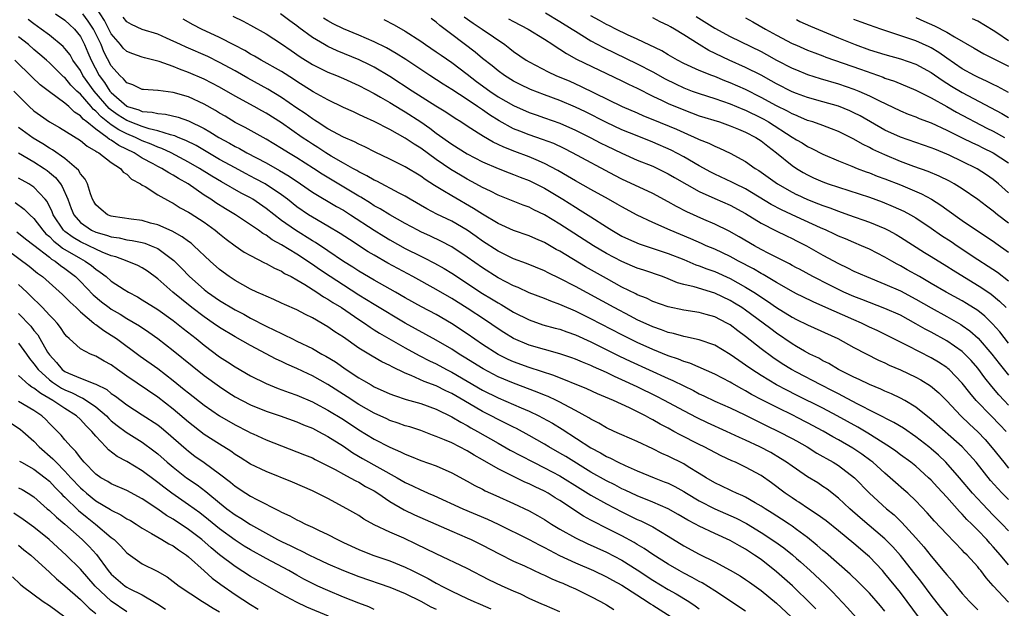
# Model space of a CAD drawing. Units: inches. Extents: x 2631000 to 2634000, y 1497000 to 1500000.
# Drawn here: x 2631225 to 2631352, y 1497608 to 1497684 of the extents above; entities that cross this region are included whole.
import ezdxf

# ---------------------------------------------------------------- set-up
doc = ezdxf.new("R2010")
doc.units = ezdxf.units.IN
doc.header["$MEASUREMENT"] = 0
doc.layers.add('LD26311497_2ft', color=182, linetype='Continuous')

msp = doc.modelspace()

# ---------------------------------------------------------------- linework, layer by layer
at = {"layer": 'LD26311497_2ft'}
for points, elevation in [([(2631353, 1497613.75), (2631351.95, 1497615), (2631351, 1497616.08), (2631350.55, 1497616.55), (2631350.17, 1497617), (2631349, 1497618.23), (2631348.24, 1497619), (2631347.61, 1497619.61), (2631347, 1497620.3), (2631346.64, 1497620.64), (2631345, 1497622.47), (2631343.79, 1497623.79), (2631343, 1497624.67), (2631342.66, 1497625), (2631341, 1497626.48), (2631340.35, 1497627), (2631339, 1497627.98), (2631338.42, 1497628.42), (2631337.59, 1497629), (2631334.78, 1497630.78), (2631333.52, 1497631.52), (2631330.84, 1497633), (2631329, 1497633.98), (2631325.58, 1497635.69), (2631324.33, 1497636.33), (2631323, 1497637.02), (2631321, 1497638.22), (2631319.79, 1497639), (2631319, 1497639.57), (2631318.14, 1497640.14), (2631317, 1497640.95), (2631315, 1497642.14), (2631313, 1497642.85), (2631311.24, 1497643.24), (2631311, 1497643.27), (2631309.66, 1497643.66), (2631309, 1497643.79), (2631308.14, 1497644.14), (2631307, 1497644.51), (2631305, 1497645.43), (2631304.12, 1497645.88), (2631302, 1497647), (2631297, 1497649.73), (2631295, 1497650.77), (2631293.48, 1497651.48), (2631293, 1497651.75), (2631290.69, 1497652.69), (2631289, 1497653.31), (2631288.41, 1497653.59), (2631287, 1497654.3), (2631285, 1497655.6), (2631284.18, 1497656.18), (2631282.99, 1497656.99), (2631281, 1497658.16), (2631279.1, 1497659.1), (2631277.78, 1497659.78), (2631275.65, 1497661), (2631275, 1497661.39), (2631274.21, 1497661.79), (2631271.33, 1497663.33), (2631271, 1497663.47), (2631270.05, 1497664.05), (2631269, 1497664.56), (2631268.73, 1497664.73), (2631268.21, 1497665), (2631267, 1497665.67), (2631265.42, 1497666.58), (2631264.73, 1497667), (2631263.69, 1497667.69), (2631263, 1497668.12), (2631262.47, 1497668.47), (2631261.67, 1497669), (2631259, 1497670.87), (2631257, 1497672.15), (2631256.45, 1497672.45), (2631255.47, 1497673), (2631253, 1497674.34), (2631251, 1497675.48), (2631250.01, 1497676.01), (2631249, 1497676.53), (2631247, 1497677.41), (2631245.83, 1497677.82), (2631245, 1497678.17), (2631243.18, 1497678.82), (2631241.3, 1497679.3), (2631241, 1497679.39), (2631239.8, 1497679.8), (2631239, 1497680.11), (2631238.55, 1497680.55), (2631238.2, 1497681), (2631237, 1497682.4), (2631236.12, 1497684.12), (2631235, 1497685.84)], 8934), ([(2631229.78, 1497685), (2631231, 1497684.17), (2631231.59, 1497683.59), (2631232.24, 1497683), (2631233, 1497682.06), (2631233.54, 1497681), (2631233.98, 1497679.98), (2631234.38, 1497679), (2631235.44, 1497677), (2631236.12, 1497676.12), (2631236.81, 1497675), (2631237, 1497674.79), (2631239, 1497673.04), (2631239.1, 1497673), (2631240.56, 1497672.56), (2631241, 1497672.36), (2631242.27, 1497672.27), (2631243, 1497672.08), (2631244.01, 1497672.01), (2631245.63, 1497671.63), (2631247, 1497671.15), (2631249, 1497670.16), (2631249.74, 1497669.74), (2631250.91, 1497669), (2631252.26, 1497668.26), (2631253, 1497667.83), (2631253.56, 1497667.56), (2631254.54, 1497667), (2631257, 1497665.71), (2631258.73, 1497664.73), (2631259.98, 1497663.98), (2631261.44, 1497663), (2631263, 1497661.92), (2631266.09, 1497660.09), (2631267, 1497659.59), (2631267.93, 1497659), (2631270.99, 1497656.99), (2631272.23, 1497656.23), (2631273, 1497655.77), (2631275, 1497654.65), (2631277, 1497653.64), (2631277.44, 1497653.44), (2631278.76, 1497652.76), (2631280.04, 1497652.04), (2631281, 1497651.44), (2631285, 1497648.82), (2631286.14, 1497648.14), (2631287, 1497647.6), (2631287.39, 1497647.39), (2631289, 1497646.41), (2631291, 1497645.4), (2631292.79, 1497644.79), (2631294.36, 1497644.36), (2631295, 1497644.2), (2631295.87, 1497643.87), (2631297, 1497643.48), (2631299, 1497642.56), (2631302.7, 1497640.7), (2631304.06, 1497640.06), (2631309, 1497637.84), (2631309.59, 1497637.59), (2631311, 1497636.87), (2631312.26, 1497636.26), (2631313, 1497635.85), (2631313.59, 1497635.59), (2631315, 1497634.92), (2631317, 1497634.02), (2631318.88, 1497633.12), (2631321.73, 1497631.73), (2631323.27, 1497631), (2631325, 1497630.09), (2631325.58, 1497629.77), (2631326.95, 1497629), (2631328.2, 1497628.2), (2631329, 1497627.76), (2631329.47, 1497627.47), (2631330.33, 1497627), (2631331, 1497626.58), (2631333.06, 1497625), (2631335.01, 1497623.01), (2631337.21, 1497621), (2631338.19, 1497620.19), (2631339.21, 1497619.21), (2631341, 1497617.24), (2631342.05, 1497616.05), (2631343, 1497614.88), (2631344.77, 1497612.77), (2631345, 1497612.46), (2631345.69, 1497611.69), (2631346.21, 1497611), (2631347, 1497610.04), (2631347.92, 1497609), (2631349, 1497607.92)], 8930), ([(2631353, 1497608.9), (2631351.02, 1497611.02), (2631350.08, 1497612.08), (2631349.41, 1497613), (2631349.21, 1497613.21), (2631349, 1497613.49), (2631347.64, 1497615), (2631347.31, 1497615.31), (2631347, 1497615.65), (2631345, 1497617.69), (2631343.4, 1497619.4), (2631342.47, 1497620.47), (2631341, 1497622.01), (2631339.95, 1497623), (2631339.45, 1497623.45), (2631338.38, 1497624.38), (2631337.7, 1497625), (2631337, 1497625.58), (2631335.43, 1497627), (2631335.19, 1497627.19), (2631334.04, 1497628.04), (2631332.84, 1497628.84), (2631331, 1497629.9), (2631330.28, 1497630.28), (2631329.03, 1497631.03), (2631327, 1497632.12), (2631325.58, 1497632.85), (2631325.28, 1497633), (2631323, 1497634.11), (2631321.08, 1497635.08), (2631319.77, 1497635.77), (2631319, 1497636.25), (2631318.5, 1497636.5), (2631317.23, 1497637.23), (2631317, 1497637.38), (2631315, 1497638.38), (2631311.8, 1497639.8), (2631311, 1497640.04), (2631310.34, 1497640.34), (2631309, 1497640.78), (2631307, 1497641.59), (2631305, 1497642.47), (2631303, 1497643.46), (2631299, 1497645.56), (2631297, 1497646.55), (2631295.27, 1497647.27), (2631295, 1497647.41), (2631293.81, 1497647.82), (2631293, 1497648.16), (2631291, 1497648.93), (2631289.59, 1497649.59), (2631289, 1497649.81), (2631287, 1497650.84), (2631285, 1497652.12), (2631283, 1497653.53), (2631281, 1497654.86), (2631279.6, 1497655.6), (2631278.25, 1497656.25), (2631277, 1497656.81), (2631276.63, 1497657), (2631275, 1497657.87), (2631273.02, 1497658.98), (2631271.76, 1497659.76), (2631271, 1497660.17), (2631270.5, 1497660.5), (2631269.27, 1497661.27), (2631269, 1497661.41), (2631264.26, 1497664.26), (2631263.13, 1497665), (2631261, 1497666.35), (2631259.91, 1497667), (2631259, 1497667.58), (2631257, 1497668.78), (2631254.29, 1497670.29), (2631253, 1497670.95), (2631251.73, 1497671.73), (2631251, 1497672.15), (2631250.48, 1497672.48), (2631249, 1497673.3), (2631247, 1497674.23), (2631245, 1497674.83), (2631243.06, 1497675.06), (2631243, 1497675.08), (2631241.18, 1497675.18), (2631241, 1497675.21), (2631239.79, 1497675.79), (2631239, 1497676.07), (2631238.59, 1497676.59), (2631238.12, 1497677), (2631237, 1497678.24), (2631236.05, 1497680.05), (2631235.68, 1497681), (2631234.68, 1497683), (2631234.02, 1497684.02), (2631233.32, 1497685)], 8932), ([(2631353, 1497618.12), (2631352.17, 1497619), (2631351, 1497620.18), (2631349.62, 1497621.62), (2631348.35, 1497623), (2631346.66, 1497625), (2631344.89, 1497627), (2631343.92, 1497627.92), (2631343, 1497628.73), (2631342.67, 1497629), (2631341, 1497630.29), (2631339.39, 1497631.39), (2631338.15, 1497632.15), (2631333.43, 1497634.57), (2631331.57, 1497635.57), (2631331, 1497635.84), (2631330.24, 1497636.24), (2631328.71, 1497637), (2631325.58, 1497638.65), (2631324.92, 1497639), (2631323.74, 1497639.74), (2631322.53, 1497640.53), (2631321, 1497641.67), (2631319, 1497643.27), (2631317.99, 1497643.99), (2631317, 1497644.75), (2631316.56, 1497645), (2631315, 1497645.79), (2631313.88, 1497646.12), (2631313, 1497646.36), (2631311, 1497646.68), (2631309, 1497647.09), (2631307, 1497647.8), (2631306.2, 1497648.2), (2631305, 1497648.67), (2631304.79, 1497648.79), (2631303, 1497649.66), (2631301, 1497650.76), (2631298.29, 1497652.29), (2631295, 1497654.28), (2631294.52, 1497654.52), (2631293, 1497655.41), (2631291.88, 1497655.88), (2631291, 1497656.29), (2631289, 1497656.98), (2631287, 1497657.87), (2631285, 1497659.06), (2631283.83, 1497659.83), (2631281, 1497661.44), (2631279.86, 1497662.14), (2631278.78, 1497662.78), (2631277.57, 1497663.57), (2631277, 1497663.99), (2631275, 1497665.2), (2631273, 1497666.2), (2631271.11, 1497667.11), (2631269.78, 1497667.78), (2631269, 1497668.12), (2631268.43, 1497668.43), (2631267, 1497669.02), (2631265, 1497670.12), (2631263.62, 1497671), (2631263.25, 1497671.25), (2631263, 1497671.39), (2631262.08, 1497672.08), (2631261, 1497672.78), (2631259, 1497674.18), (2631257.25, 1497675.25), (2631254.65, 1497676.65), (2631253, 1497677.6), (2631251, 1497678.71), (2631249.46, 1497679.46), (2631246.67, 1497680.67), (2631245.94, 1497681), (2631244.15, 1497681.85), (2631243, 1497682.37), (2631241, 1497682.97), (2631239.61, 1497683.61), (2631239, 1497683.93), (2631238.54, 1497684.54)], 8936), ([(2631252.69, 1497684.69), (2631254.03, 1497684.03), (2631255, 1497683.51), (2631257, 1497682.39), (2631259, 1497681.12), (2631260.24, 1497680.24), (2631261.43, 1497679.43), (2631263, 1497678.42), (2631265, 1497677.43), (2631266.1, 1497677), (2631267, 1497676.62), (2631269, 1497675.72), (2631271, 1497674.66), (2631271.78, 1497674.22), (2631273, 1497673.5), (2631274.54, 1497672.55), (2631275, 1497672.29), (2631277.01, 1497671.01), (2631278.19, 1497670.19), (2631279, 1497669.57), (2631281, 1497668.14), (2631283, 1497666.89), (2631285, 1497665.86), (2631287, 1497665), (2631288.43, 1497664.43), (2631289, 1497664.22), (2631289.87, 1497663.87), (2631291, 1497663.44), (2631291.9, 1497663), (2631293, 1497662.43), (2631295.35, 1497661), (2631297, 1497659.97), (2631297.61, 1497659.61), (2631299, 1497658.74), (2631301, 1497657.43), (2631301.69, 1497657), (2631303, 1497656.25), (2631303.86, 1497655.86), (2631305.25, 1497655.25), (2631309, 1497653.99), (2631311, 1497653.2), (2631312.55, 1497652.55), (2631313, 1497652.4), (2631314, 1497652), (2631315, 1497651.66), (2631317, 1497650.76), (2631319, 1497649.66), (2631320.08, 1497649), (2631321.84, 1497647.84), (2631323, 1497647.03), (2631325, 1497645.77), (2631325.58, 1497645.47), (2631327, 1497644.76), (2631330.91, 1497643), (2631333, 1497641.86), (2631336.19, 1497640.19), (2631337, 1497639.84), (2631337.56, 1497639.56), (2631339, 1497638.95), (2631341, 1497638.01), (2631341.66, 1497637.66), (2631342.89, 1497636.89), (2631343.97, 1497635.97), (2631345, 1497634.95), (2631346.83, 1497633), (2631347.93, 1497631.93), (2631349, 1497630.92), (2631349.95, 1497629.95), (2631350.89, 1497628.89), (2631352.38, 1497627), (2631353, 1497626.24)], 8940), ([(2631352.67, 1497631), (2631351.86, 1497631.86), (2631350.73, 1497633), (2631348.82, 1497635), (2631347.98, 1497635.98), (2631347, 1497637.23), (2631345.3, 1497639), (2631345.14, 1497639.14), (2631345, 1497639.26), (2631343.95, 1497639.95), (2631343, 1497640.52), (2631339.95, 1497642.05), (2631339, 1497642.51), (2631336.02, 1497644.02), (2631335, 1497644.49), (2631333.96, 1497645), (2631333, 1497645.41), (2631329, 1497647.2), (2631327.73, 1497647.73), (2631326.38, 1497648.38), (2631325.58, 1497648.79), (2631325.17, 1497649), (2631323, 1497650.24), (2631321.27, 1497651.27), (2631321, 1497651.41), (2631320.01, 1497652.01), (2631318.09, 1497653), (2631317.39, 1497653.39), (2631317, 1497653.6), (2631315, 1497654.55), (2631313.92, 1497655), (2631313.29, 1497655.29), (2631311.9, 1497655.9), (2631309.23, 1497657), (2631307, 1497658.02), (2631305, 1497658.97), (2631303, 1497660.02), (2631302.39, 1497660.39), (2631301.29, 1497661), (2631299, 1497662.25), (2631297, 1497663.37), (2631295.99, 1497663.99), (2631294.72, 1497664.72), (2631293, 1497665.64), (2631291.91, 1497666.09), (2631291, 1497666.49), (2631289.17, 1497667.17), (2631287.73, 1497667.73), (2631287, 1497668.1), (2631286.38, 1497668.38), (2631285.12, 1497669.12), (2631284.43, 1497669.57), (2631283, 1497670.46), (2631282.17, 1497671), (2631281.44, 1497671.44), (2631280.25, 1497672.25), (2631278.96, 1497673.04), (2631275.9, 1497675), (2631273, 1497676.9), (2631271, 1497678.08), (2631270.39, 1497678.39), (2631269.05, 1497679.05), (2631266.2, 1497680.2), (2631265, 1497680.75), (2631264.54, 1497681), (2631263, 1497681.93), (2631261.23, 1497683.23), (2631261, 1497683.42), (2631260.08, 1497684.08), (2631258.88, 1497685)], 8942), ([(2631353, 1497634.4), (2631352.41, 1497635), (2631351.73, 1497635.73), (2631350.81, 1497636.81), (2631349.92, 1497637.92), (2631349, 1497639.16), (2631348.15, 1497640.15), (2631347.34, 1497641), (2631347, 1497641.32), (2631345, 1497642.72), (2631343, 1497643.81), (2631342.21, 1497644.21), (2631341, 1497644.92), (2631339, 1497646), (2631337, 1497646.9), (2631335, 1497647.64), (2631334.03, 1497648.03), (2631333, 1497648.43), (2631331.71, 1497649), (2631329.89, 1497649.89), (2631327.67, 1497651), (2631325.95, 1497651.96), (2631325.58, 1497652.15), (2631325, 1497652.46), (2631324.66, 1497652.66), (2631322, 1497654), (2631321, 1497654.53), (2631320.13, 1497655), (2631318.16, 1497656.16), (2631316.88, 1497656.88), (2631315, 1497657.8), (2631313.61, 1497658.39), (2631311.39, 1497659.39), (2631310.07, 1497660.07), (2631309, 1497660.68), (2631307, 1497661.74), (2631303, 1497663.62), (2631302.08, 1497664.08), (2631296.63, 1497667), (2631295.55, 1497667.55), (2631294.2, 1497668.2), (2631292.75, 1497668.75), (2631291, 1497669.33), (2631289.79, 1497669.79), (2631289, 1497670.13), (2631287.14, 1497671.14), (2631285.9, 1497671.91), (2631285, 1497672.55), (2631284.72, 1497672.72), (2631284.33, 1497673), (2631283, 1497673.9), (2631281, 1497675.2), (2631279.89, 1497675.89), (2631278.17, 1497677), (2631275.06, 1497679.06), (2631273.84, 1497679.84), (2631272.57, 1497680.57), (2631271, 1497681.37), (2631269, 1497682.23), (2631267, 1497683.06), (2631265.7, 1497683.7), (2631265, 1497684.08), (2631264.43, 1497684.43)], 8944), ([(2631282.6, 1497684.6), (2631283.77, 1497683.77), (2631284.96, 1497683), (2631287.86, 1497681), (2631288.51, 1497680.51), (2631289, 1497680.13), (2631290.63, 1497679), (2631291, 1497678.77), (2631293.47, 1497677.47), (2631294.47, 1497677), (2631296.26, 1497676.26), (2631297.65, 1497675.65), (2631303.04, 1497673), (2631305, 1497672.17), (2631305.81, 1497671.81), (2631307, 1497671.34), (2631310.05, 1497670.05), (2631311, 1497669.62), (2631312.83, 1497668.83), (2631313, 1497668.73), (2631314.24, 1497668.24), (2631315, 1497667.85), (2631315.61, 1497667.61), (2631317, 1497666.96), (2631319, 1497665.88), (2631320.24, 1497665), (2631320.72, 1497664.72), (2631321, 1497664.53), (2631323.14, 1497663), (2631325, 1497661.93), (2631325.58, 1497661.64), (2631325.62, 1497661.62), (2631327, 1497660.98), (2631328.43, 1497660.43), (2631329, 1497660.19), (2631329.89, 1497659.89), (2631331, 1497659.45), (2631332.31, 1497659), (2631335, 1497658.03), (2631337, 1497657.21), (2631337.41, 1497657), (2631338.45, 1497656.45), (2631339, 1497656.12), (2631342.14, 1497654.14), (2631343, 1497653.62), (2631345, 1497652.37), (2631345.82, 1497651.82), (2631349.55, 1497649.55), (2631350.74, 1497648.74), (2631351.84, 1497647.84), (2631352.67, 1497647)], 8950), ([(2631293.11, 1497685.11), (2631295, 1497684), (2631296.59, 1497683), (2631297, 1497682.72), (2631299, 1497681.5), (2631300.63, 1497680.63), (2631305, 1497678.52), (2631307, 1497677.47), (2631308.58, 1497676.58), (2631309.92, 1497675.92), (2631311, 1497675.42), (2631312.09, 1497675), (2631313, 1497674.67), (2631315, 1497674.02), (2631317, 1497673.33), (2631318.64, 1497672.64), (2631319, 1497672.51), (2631321, 1497671.54), (2631321.35, 1497671.35), (2631321.97, 1497671), (2631325, 1497669.05), (2631325.58, 1497668.71), (2631326.29, 1497668.29), (2631327, 1497667.83), (2631327.57, 1497667.57), (2631329, 1497666.82), (2631331, 1497665.96), (2631332.71, 1497665.29), (2631333.42, 1497665), (2631334.57, 1497664.57), (2631335, 1497664.42), (2631336.01, 1497664.01), (2631337, 1497663.66), (2631339, 1497662.86), (2631341.72, 1497661.72), (2631343.02, 1497661), (2631344.24, 1497660.24), (2631345, 1497659.68), (2631347, 1497658.27), (2631348.86, 1497657), (2631351, 1497655.58), (2631351.33, 1497655.33), (2631353, 1497654.17)], 8954), ([(2631353, 1497657.91), (2631351.58, 1497659), (2631351, 1497659.48), (2631350.12, 1497660.12), (2631349, 1497660.99), (2631347, 1497662.34), (2631345.95, 1497663), (2631345.34, 1497663.34), (2631344, 1497664), (2631342.6, 1497664.6), (2631340.74, 1497665.26), (2631339, 1497665.91), (2631337, 1497666.74), (2631335.46, 1497667.46), (2631335, 1497667.71), (2631334.12, 1497668.12), (2631333, 1497668.79), (2631331, 1497669.76), (2631330.12, 1497670.12), (2631329, 1497670.53), (2631327.68, 1497671), (2631327, 1497671.21), (2631325.76, 1497671.76), (2631325.58, 1497671.83), (2631325, 1497672.04), (2631324.4, 1497672.4), (2631323, 1497673.09), (2631321, 1497674.18), (2631319, 1497675.18), (2631317, 1497676.07), (2631316.32, 1497676.32), (2631315, 1497676.86), (2631314.63, 1497677), (2631313, 1497677.67), (2631311, 1497678.58), (2631310.19, 1497679), (2631309, 1497679.68), (2631308.18, 1497680.18), (2631305, 1497681.69), (2631303.74, 1497682.26), (2631302.22, 1497683), (2631301.42, 1497683.42), (2631301, 1497683.61), (2631300.11, 1497684.11), (2631299, 1497684.72)], 8956), ([(2631353, 1497661.83), (2631351.69, 1497663), (2631351, 1497663.57), (2631350.16, 1497664.16), (2631348.93, 1497664.93), (2631347, 1497665.89), (2631345.3, 1497666.7), (2631345, 1497666.85), (2631343.47, 1497667.47), (2631343, 1497667.67), (2631339, 1497669.04), (2631337, 1497669.96), (2631333.8, 1497671.8), (2631333, 1497672.2), (2631332.45, 1497672.45), (2631331, 1497673.04), (2631329, 1497673.62), (2631327, 1497674.17), (2631325.58, 1497674.69), (2631325, 1497674.9), (2631323, 1497675.92), (2631322.32, 1497676.32), (2631321, 1497677.04), (2631319, 1497678.06), (2631316.88, 1497679), (2631314.25, 1497680.25), (2631313, 1497681), (2631311, 1497682.27), (2631309.8, 1497683), (2631309.29, 1497683.29), (2631309, 1497683.47), (2631307.95, 1497683.95), (2631307, 1497684.45)], 8958), ([(2631312.62, 1497684.62), (2631315, 1497683.14), (2631317, 1497682.07), (2631321, 1497680.09), (2631321.71, 1497679.71), (2631323, 1497679), (2631325, 1497677.96), (2631325.58, 1497677.72), (2631327, 1497677.15), (2631328.63, 1497676.63), (2631331, 1497675.93), (2631333, 1497675.25), (2631333.62, 1497675), (2631335, 1497674.4), (2631336.24, 1497673.76), (2631339, 1497672.43), (2631340.02, 1497672.02), (2631341, 1497671.66), (2631341.45, 1497671.45), (2631343, 1497670.88), (2631345, 1497669.95), (2631347, 1497668.97), (2631348.31, 1497668.31), (2631349, 1497668), (2631349.66, 1497667.66), (2631351, 1497667.02), (2631353, 1497665.7)], 8960), ([(2631319, 1497684.48), (2631319.95, 1497683.95), (2631321.57, 1497683), (2631323, 1497682.21), (2631325, 1497681.16), (2631325.58, 1497680.91), (2631327, 1497680.3), (2631327.93, 1497679.93), (2631329, 1497679.54), (2631329.39, 1497679.39), (2631333.83, 1497677.83), (2631336.78, 1497676.78), (2631337, 1497676.68), (2631338.26, 1497676.26), (2631341, 1497675.13), (2631343, 1497674.11), (2631345, 1497672.99), (2631346.26, 1497672.26), (2631350.2, 1497670.2), (2631351, 1497669.81), (2631352.48, 1497669)], 8962), ([(2631341, 1497684.52), (2631342.03, 1497684.03), (2631343.42, 1497683.42), (2631345, 1497682.6), (2631346.01, 1497681.99), (2631348.55, 1497680.55), (2631349.81, 1497679.81), (2631353, 1497678.22)], 8968), ([(2631345.13, 1497607.13), (2631344.23, 1497608.23), (2631343, 1497609.83), (2631341.64, 1497611.64), (2631340.76, 1497612.76), (2631339, 1497614.96), (2631338.05, 1497616.05), (2631337, 1497617.12), (2631333.81, 1497619.81), (2631332.46, 1497621), (2631331, 1497622.38), (2631329.52, 1497623.52), (2631329, 1497623.89), (2631328.33, 1497624.33), (2631327, 1497625.14), (2631325.58, 1497626.09), (2631325, 1497626.48), (2631324.28, 1497627), (2631323.51, 1497627.51), (2631322.25, 1497628.25), (2631320.84, 1497629), (2631319, 1497629.86), (2631318.21, 1497630.21), (2631316.52, 1497631), (2631314.09, 1497632.09), (2631312.73, 1497632.73), (2631311, 1497633.64), (2631308.51, 1497635), (2631307.52, 1497635.52), (2631305, 1497636.75), (2631303, 1497637.68), (2631302.07, 1497638.07), (2631301, 1497638.6), (2631299.33, 1497639.33), (2631299, 1497639.5), (2631297.92, 1497639.93), (2631297, 1497640.34), (2631296.52, 1497640.52), (2631295, 1497641.04), (2631293, 1497641.58), (2631291, 1497642.16), (2631289, 1497643), (2631287.76, 1497643.76), (2631287, 1497644.25), (2631285.37, 1497645.37), (2631283, 1497646.92), (2631281, 1497648.18), (2631279, 1497649.34), (2631276, 1497651), (2631272.76, 1497652.76), (2631271, 1497653.76), (2631270.22, 1497654.22), (2631267.79, 1497655.79), (2631266.6, 1497656.6), (2631265, 1497657.54), (2631263, 1497658.68), (2631262.5, 1497659), (2631261, 1497660.02), (2631259.77, 1497661), (2631259, 1497661.57), (2631256.87, 1497663), (2631255.66, 1497663.66), (2631254.34, 1497664.34), (2631253, 1497665.05), (2631251, 1497666.16), (2631247.95, 1497667.95), (2631246.62, 1497668.62), (2631245.66, 1497669), (2631245.21, 1497669.21), (2631245, 1497669.27), (2631244.67, 1497669.33), (2631243, 1497669.87), (2631241.89, 1497670.11), (2631241, 1497670.4), (2631239.45, 1497671), (2631239.14, 1497671.14), (2631239, 1497671.18), (2631237.9, 1497671.9), (2631237, 1497672.54), (2631236.74, 1497672.74), (2631234.77, 1497675), (2631233.34, 1497677), (2631233, 1497677.64), (2631232.03, 1497679), (2631231.66, 1497679.66), (2631231, 1497680.52), (2631230.77, 1497680.77), (2631229, 1497682.21), (2631227.94, 1497683), (2631227, 1497683.68), (2631226.26, 1497684.26)], 8928), ([(2631353, 1497622.17), (2631352.17, 1497623), (2631351.59, 1497623.59), (2631350.66, 1497624.66), (2631348.79, 1497627), (2631347.96, 1497627.96), (2631346.99, 1497628.99), (2631343, 1497632.54), (2631341, 1497634.14), (2631339.56, 1497635), (2631339, 1497635.31), (2631337.86, 1497635.86), (2631337, 1497636.21), (2631336.47, 1497636.47), (2631335, 1497637.04), (2631333.69, 1497637.69), (2631333, 1497638), (2631331.02, 1497639), (2631329.76, 1497639.76), (2631329, 1497640.13), (2631328.45, 1497640.45), (2631327.31, 1497641), (2631326.63, 1497641.37), (2631325.58, 1497641.98), (2631325, 1497642.33), (2631323, 1497643.68), (2631322.24, 1497644.24), (2631321.27, 1497645), (2631319, 1497646.66), (2631318.5, 1497647), (2631317.58, 1497647.58), (2631317, 1497647.91), (2631315, 1497648.85), (2631312.33, 1497649.67), (2631311, 1497650), (2631310.21, 1497650.21), (2631309, 1497650.72), (2631308.24, 1497651), (2631305.82, 1497651.82), (2631305, 1497652.09), (2631304.37, 1497652.37), (2631303, 1497652.94), (2631301, 1497653.99), (2631299.32, 1497655), (2631295, 1497657.79), (2631293, 1497659.01), (2631291.64, 1497659.64), (2631291, 1497659.98), (2631290.24, 1497660.24), (2631287, 1497661.52), (2631286.04, 1497662.04), (2631285, 1497662.52), (2631284.14, 1497663), (2631283, 1497663.61), (2631282.12, 1497664.12), (2631280.87, 1497664.87), (2631279, 1497666.16), (2631277, 1497667.61), (2631276.13, 1497668.13), (2631275, 1497668.9), (2631273, 1497670.01), (2631271, 1497671.07), (2631269.65, 1497671.65), (2631269, 1497671.98), (2631268.29, 1497672.29), (2631267, 1497672.89), (2631265, 1497673.86), (2631263.09, 1497674.91), (2631261, 1497676.24), (2631260.55, 1497676.55), (2631259, 1497677.54), (2631256.38, 1497679), (2631255.51, 1497679.51), (2631255, 1497679.78), (2631254.25, 1497680.25), (2631252.94, 1497680.94), (2631251, 1497681.93), (2631248.67, 1497683), (2631247.57, 1497683.57), (2631246.31, 1497684.31)], 8938), ([(2631272.25, 1497684.25), (2631273.58, 1497683.58), (2631275, 1497682.74), (2631277, 1497681.43), (2631277.61, 1497681), (2631279, 1497680.08), (2631279.63, 1497679.64), (2631281, 1497678.71), (2631283, 1497677.2), (2631284.23, 1497676.23), (2631285.92, 1497675), (2631287, 1497674.27), (2631289, 1497673.11), (2631291, 1497672.24), (2631291.92, 1497671.92), (2631293, 1497671.55), (2631295, 1497670.84), (2631297, 1497669.95), (2631298.92, 1497669), (2631300.28, 1497668.28), (2631301, 1497667.92), (2631303, 1497666.95), (2631305, 1497666.08), (2631307, 1497665.28), (2631307.62, 1497665), (2631309, 1497664.31), (2631309.82, 1497663.82), (2631313, 1497661.99), (2631315, 1497661.1), (2631317, 1497660.25), (2631319, 1497659.18), (2631321, 1497657.91), (2631322.93, 1497656.93), (2631324.27, 1497656.27), (2631325, 1497655.94), (2631325.58, 1497655.65), (2631326.89, 1497655), (2631329, 1497653.79), (2631331, 1497652.7), (2631332.15, 1497652.15), (2631333, 1497651.72), (2631334.62, 1497651), (2631337, 1497650.05), (2631339, 1497649.17), (2631341, 1497648.11), (2631342.97, 1497646.97), (2631345, 1497645.85), (2631346.82, 1497644.82), (2631347, 1497644.7), (2631348, 1497644), (2631349.06, 1497643.06), (2631350.82, 1497641), (2631351.78, 1497639.78), (2631353, 1497638.28)], 8946), ([(2631353, 1497642.4), (2631351.85, 1497643.85), (2631350.91, 1497644.91), (2631349.91, 1497645.91), (2631349, 1497646.63), (2631347.55, 1497647.55), (2631347, 1497647.87), (2631344.94, 1497649), (2631343, 1497650.13), (2631341.46, 1497651), (2631339.9, 1497651.9), (2631339, 1497652.42), (2631338.61, 1497652.61), (2631337.91, 1497653), (2631337, 1497653.53), (2631335, 1497654.54), (2631333.96, 1497655), (2631333, 1497655.4), (2631331.89, 1497655.89), (2631331, 1497656.25), (2631330.5, 1497656.5), (2631329.43, 1497657), (2631328.68, 1497657.32), (2631325.58, 1497658.73), (2631323.63, 1497659.63), (2631322.32, 1497660.32), (2631319, 1497662.35), (2631317.66, 1497663), (2631317.23, 1497663.23), (2631315, 1497664.27), (2631314.52, 1497664.52), (2631313, 1497665.35), (2631311, 1497666.51), (2631309.37, 1497667.37), (2631307, 1497668.4), (2631305, 1497669.19), (2631303, 1497669.99), (2631301, 1497670.91), (2631298.29, 1497672.29), (2631297, 1497672.91), (2631295, 1497673.76), (2631293, 1497674.5), (2631291.21, 1497675.21), (2631289.85, 1497675.85), (2631289, 1497676.29), (2631287.84, 1497677), (2631287, 1497677.6), (2631286.24, 1497678.24), (2631285, 1497679.2), (2631284.03, 1497680.03), (2631281, 1497682.33), (2631279.47, 1497683.47), (2631279, 1497683.89), (2631278.36, 1497684.36)], 8948), ([(2631288.34, 1497684.34), (2631289, 1497683.98), (2631290.91, 1497683), (2631293, 1497681.69), (2631294.08, 1497681), (2631294.63, 1497680.63), (2631295, 1497680.42), (2631295.84, 1497679.84), (2631297.14, 1497679.14), (2631303, 1497676.32), (2631303.88, 1497675.88), (2631305, 1497675.36), (2631307, 1497674.35), (2631308.22, 1497673.78), (2631309, 1497673.4), (2631311, 1497672.55), (2631313, 1497671.81), (2631315.61, 1497671), (2631317, 1497670.52), (2631318.06, 1497670.06), (2631319, 1497669.69), (2631320.31, 1497669), (2631321, 1497668.55), (2631321.85, 1497667.85), (2631323, 1497667), (2631325, 1497665.39), (2631325.58, 1497665), (2631326.46, 1497664.46), (2631327, 1497664.16), (2631327.78, 1497663.78), (2631329, 1497663.24), (2631329.67, 1497663), (2631331, 1497662.55), (2631335, 1497661.26), (2631336.67, 1497660.67), (2631338.09, 1497660.09), (2631339.47, 1497659.47), (2631340.33, 1497659), (2631341, 1497658.61), (2631343, 1497657.27), (2631344.34, 1497656.34), (2631345.55, 1497655.55), (2631346.33, 1497655), (2631349, 1497653.2), (2631350.36, 1497652.36), (2631351.57, 1497651.57), (2631353, 1497650.47)], 8952), ([(2631325.58, 1497684.24), (2631326.01, 1497684.01), (2631327.38, 1497683.38), (2631331, 1497681.87), (2631333.15, 1497681), (2631335, 1497680.34), (2631337, 1497679.71), (2631339, 1497679.16), (2631341, 1497678.48), (2631343, 1497677.39), (2631344.39, 1497676.39), (2631345.62, 1497675.62), (2631347, 1497674.79), (2631352.11, 1497672.11), (2631353, 1497671.58)], 8964), ([(2631353, 1497674.81), (2631351.57, 1497675.57), (2631351, 1497675.84), (2631350.24, 1497676.24), (2631349, 1497676.78), (2631348.59, 1497677), (2631347, 1497677.89), (2631345, 1497679.25), (2631343.99, 1497679.99), (2631343, 1497680.57), (2631342.72, 1497680.72), (2631341, 1497681.49), (2631340.24, 1497681.76), (2631336.46, 1497683), (2631335, 1497683.5), (2631333.92, 1497683.92), (2631333, 1497684.25)], 8966), ([(2631353, 1497681.51), (2631351.46, 1497682.54), (2631351, 1497682.83), (2631349, 1497684.02), (2631348.34, 1497684.34)], 8970), ([(2631341.36, 1497607), (2631339.89, 1497609), (2631339, 1497610.16), (2631337, 1497612.64), (2631336.68, 1497613), (2631335, 1497614.78), (2631334.76, 1497615), (2631333, 1497616.48), (2631331, 1497618.12), (2631329.41, 1497619.41), (2631328.27, 1497620.27), (2631327.11, 1497621), (2631325.86, 1497621.86), (2631325.58, 1497622.03), (2631325, 1497622.4), (2631324.13, 1497623), (2631322.34, 1497624.34), (2631321, 1497625.28), (2631319, 1497626.37), (2631317.68, 1497627), (2631317.2, 1497627.2), (2631315.84, 1497627.84), (2631313.66, 1497629), (2631313, 1497629.31), (2631310.54, 1497630.54), (2631309.74, 1497631), (2631309, 1497631.4), (2631307.95, 1497631.95), (2631307, 1497632.5), (2631306.65, 1497632.65), (2631306.04, 1497633), (2631303.97, 1497634.03), (2631301.9, 1497635), (2631299.86, 1497635.86), (2631298.49, 1497636.49), (2631294.21, 1497638.21), (2631291, 1497639.25), (2631289, 1497639.99), (2631288.3, 1497640.3), (2631287, 1497640.94), (2631285, 1497642.23), (2631283, 1497643.62), (2631280.96, 1497644.96), (2631279, 1497646.1), (2631277.11, 1497647.11), (2631275, 1497648.28), (2631273.75, 1497649), (2631271, 1497650.55), (2631269, 1497651.71), (2631268.22, 1497652.22), (2631267, 1497652.98), (2631265, 1497654.35), (2631263.41, 1497655.41), (2631263, 1497655.65), (2631260.81, 1497657), (2631259, 1497658.28), (2631257, 1497659.83), (2631255.3, 1497661), (2631255, 1497661.18), (2631253.79, 1497661.79), (2631251.24, 1497663.24), (2631249.99, 1497663.99), (2631248.42, 1497665), (2631247, 1497665.82), (2631244.73, 1497667), (2631243.55, 1497667.55), (2631243, 1497667.74), (2631242.14, 1497668.14), (2631241, 1497668.57), (2631240.12, 1497669), (2631239, 1497669.46), (2631237.97, 1497669.97), (2631237, 1497670.63), (2631235.67, 1497671.67), (2631235, 1497672.41), (2631234.66, 1497672.66), (2631234.38, 1497673), (2631233, 1497674.59), (2631232.55, 1497675), (2631231.77, 1497675.77), (2631231, 1497676.73), (2631230.84, 1497676.84), (2631229.82, 1497677.82), (2631229, 1497678.65), (2631228.61, 1497679), (2631227.74, 1497679.74), (2631227, 1497680.36), (2631226.28, 1497681), (2631225, 1497682.01)], 8926), ([(2631337, 1497607.73), (2631336.42, 1497608.42), (2631335, 1497610.06), (2631333.55, 1497611.55), (2631332.53, 1497612.53), (2631329.33, 1497615.33), (2631329, 1497615.59), (2631328.26, 1497616.26), (2631327, 1497617.28), (2631325.58, 1497618.31), (2631325, 1497618.73), (2631324.61, 1497619), (2631323.65, 1497619.65), (2631322.44, 1497620.44), (2631321.51, 1497621), (2631321, 1497621.34), (2631320.24, 1497621.76), (2631319, 1497622.47), (2631318.65, 1497622.65), (2631317.8, 1497623), (2631317.27, 1497623.27), (2631317, 1497623.38), (2631315.93, 1497623.93), (2631315, 1497624.36), (2631313.92, 1497625), (2631313, 1497625.57), (2631311.59, 1497626.41), (2631311, 1497626.78), (2631309, 1497627.78), (2631308.15, 1497628.15), (2631307, 1497628.75), (2631305, 1497629.67), (2631303, 1497630.53), (2631302.69, 1497630.69), (2631301.99, 1497631), (2631301, 1497631.47), (2631300.04, 1497632.04), (2631299, 1497632.56), (2631298.74, 1497632.74), (2631297, 1497633.69), (2631295.54, 1497634.46), (2631295, 1497634.76), (2631294.53, 1497635), (2631293.49, 1497635.49), (2631293, 1497635.68), (2631292.07, 1497636.07), (2631289, 1497637.21), (2631287, 1497638.06), (2631285.07, 1497639.07), (2631282.61, 1497640.61), (2631281.96, 1497641), (2631281, 1497641.63), (2631279, 1497642.79), (2631275, 1497645), (2631271, 1497647.38), (2631270.01, 1497648.01), (2631269, 1497648.61), (2631267, 1497649.89), (2631265.31, 1497651), (2631263.93, 1497651.93), (2631263, 1497652.59), (2631261, 1497653.89), (2631259, 1497655.11), (2631257.78, 1497655.78), (2631257, 1497656.35), (2631256.58, 1497656.58), (2631256.01, 1497657), (2631255, 1497657.72), (2631253.07, 1497659), (2631251.76, 1497659.76), (2631250.53, 1497660.53), (2631249.85, 1497661), (2631249, 1497661.55), (2631246.92, 1497663), (2631245.7, 1497663.7), (2631245, 1497664.14), (2631244.43, 1497664.43), (2631243.53, 1497665), (2631243, 1497665.26), (2631242.41, 1497665.59), (2631241, 1497666.33), (2631239.96, 1497667), (2631237.96, 1497667.96), (2631237, 1497668.63), (2631236.75, 1497668.75), (2631236.48, 1497669), (2631235, 1497670.07), (2631233.85, 1497671), (2631233.36, 1497671.36), (2631233, 1497671.8), (2631232.25, 1497672.25), (2631231.5, 1497673), (2631231, 1497673.45), (2631229, 1497674.91), (2631227.82, 1497675.82), (2631226.78, 1497676.78), (2631224.53, 1497679)], 8924), ([(2631224.41, 1497675), (2631226.4, 1497673), (2631227, 1497672.45), (2631227.84, 1497671.84), (2631229.02, 1497671.02), (2631230.29, 1497670.29), (2631233, 1497668.6), (2631233.87, 1497667.87), (2631235, 1497667.24), (2631235.13, 1497667.13), (2631235.39, 1497667), (2631237, 1497665.78), (2631238.18, 1497665), (2631238.53, 1497664.53), (2631239, 1497664.23), (2631239.61, 1497663.61), (2631240.77, 1497663), (2631241, 1497662.84), (2631241.36, 1497662.64), (2631243, 1497661.6), (2631244.67, 1497660.67), (2631245, 1497660.52), (2631245.92, 1497659.92), (2631247, 1497659.34), (2631247.2, 1497659.2), (2631249, 1497658.03), (2631250.43, 1497657), (2631251, 1497656.52), (2631251.85, 1497655.85), (2631253, 1497654.99), (2631254.18, 1497654.18), (2631255, 1497653.72), (2631256.79, 1497652.79), (2631257, 1497652.7), (2631258.08, 1497652.08), (2631259, 1497651.69), (2631259.41, 1497651.41), (2631260.24, 1497651), (2631261, 1497650.58), (2631262.02, 1497649.98), (2631263.56, 1497649), (2631264.41, 1497648.41), (2631265, 1497648.1), (2631265.65, 1497647.65), (2631266.74, 1497647), (2631269, 1497645.46), (2631269.71, 1497645), (2631270.46, 1497644.46), (2631271, 1497644.14), (2631271.69, 1497643.69), (2631275, 1497641.79), (2631276.8, 1497640.8), (2631278.12, 1497640.12), (2631279, 1497639.71), (2631280.34, 1497639), (2631281, 1497638.67), (2631285, 1497636.34), (2631287, 1497635.32), (2631289.97, 1497634.03), (2631291, 1497633.6), (2631292.27, 1497633), (2631292.76, 1497632.76), (2631294.04, 1497632.04), (2631295.28, 1497631.28), (2631299, 1497628.87), (2631300.22, 1497628.22), (2631301, 1497627.75), (2631301.52, 1497627.52), (2631302.53, 1497627), (2631303.42, 1497626.58), (2631305, 1497625.9), (2631307.17, 1497625), (2631308.49, 1497624.49), (2631309, 1497624.28), (2631309.86, 1497623.86), (2631311, 1497623.23), (2631311.36, 1497623), (2631313, 1497622.03), (2631315, 1497621), (2631317.78, 1497619.78), (2631319.1, 1497619.1), (2631321, 1497617.94), (2631322.76, 1497616.76), (2631323.92, 1497615.92), (2631325.04, 1497615.04), (2631325.58, 1497614.57), (2631326.11, 1497614.11), (2631327.34, 1497613), (2631329.24, 1497611.24), (2631330.24, 1497610.24), (2631332.18, 1497608.18), (2631334.07, 1497606.07)], 8922), ([(2631328.06, 1497608.06), (2631327, 1497609.15), (2631325.58, 1497610.52), (2631325.04, 1497611.04), (2631323, 1497612.85), (2631321, 1497614.41), (2631320.15, 1497615), (2631319, 1497615.75), (2631318.19, 1497616.19), (2631317, 1497616.89), (2631315, 1497617.79), (2631313, 1497618.73), (2631312.51, 1497619), (2631311.52, 1497619.52), (2631310.26, 1497620.26), (2631308.98, 1497620.98), (2631307, 1497621.86), (2631305, 1497622.66), (2631303.41, 1497623.41), (2631303, 1497623.58), (2631302.08, 1497624.08), (2631301, 1497624.59), (2631299, 1497625.72), (2631295.75, 1497627.75), (2631295, 1497628.2), (2631293.57, 1497629), (2631293, 1497629.34), (2631291, 1497630.48), (2631289.36, 1497631.36), (2631289, 1497631.52), (2631288.03, 1497632.03), (2631287, 1497632.52), (2631286.1, 1497633), (2631285, 1497633.57), (2631282.56, 1497635), (2631281, 1497635.89), (2631280.24, 1497636.24), (2631279, 1497636.87), (2631277.46, 1497637.46), (2631275.77, 1497638.23), (2631275, 1497638.53), (2631273.32, 1497639.32), (2631273, 1497639.51), (2631271.99, 1497639.99), (2631270.72, 1497640.72), (2631269, 1497641.77), (2631267, 1497643.16), (2631265.88, 1497643.88), (2631265, 1497644.5), (2631263, 1497645.68), (2631262.1, 1497646.1), (2631261, 1497646.7), (2631259.38, 1497647.38), (2631259, 1497647.58), (2631258.03, 1497648.03), (2631257, 1497648.47), (2631256.65, 1497648.65), (2631255.83, 1497649), (2631255, 1497649.39), (2631253, 1497650.49), (2631252.22, 1497651), (2631251, 1497651.91), (2631249.79, 1497653), (2631247.67, 1497655), (2631247.31, 1497655.31), (2631247, 1497655.53), (2631246.17, 1497656.17), (2631244.88, 1497656.88), (2631243, 1497657.7), (2631242.07, 1497657.93), (2631241, 1497658.24), (2631239.57, 1497658.43), (2631237.22, 1497658.78), (2631237, 1497658.82), (2631236.52, 1497659), (2631235.67, 1497659.67), (2631235, 1497660.27), (2631234.72, 1497660.72), (2631234.57, 1497661), (2631234.3, 1497661.7), (2631233.91, 1497663), (2631233.6, 1497663.6), (2631233, 1497664.29), (2631232.76, 1497664.76), (2631232.51, 1497665), (2631231, 1497666.26), (2631229.4, 1497667.4), (2631229, 1497667.61), (2631228.16, 1497668.16), (2631226.9, 1497668.9), (2631225, 1497670.29)], 8920), ([(2631225, 1497667.01), (2631227, 1497665.85), (2631228.32, 1497665), (2631228.71, 1497664.71), (2631229, 1497664.48), (2631229.8, 1497663.8), (2631230.42, 1497663), (2631230.66, 1497662.66), (2631231.38, 1497661), (2631231.82, 1497659.82), (2631232.14, 1497659), (2631233, 1497658), (2631234.43, 1497657), (2631235, 1497656.74), (2631236.36, 1497656.36), (2631237, 1497656.13), (2631238, 1497656), (2631239, 1497655.76), (2631239.68, 1497655.68), (2631241, 1497655.4), (2631241.32, 1497655.32), (2631242.16, 1497655), (2631243, 1497654.62), (2631245.07, 1497653.07), (2631246.08, 1497652.08), (2631247.1, 1497651), (2631249, 1497649.33), (2631249.43, 1497649), (2631251, 1497647.91), (2631253, 1497646.71), (2631254.13, 1497646.13), (2631255, 1497645.65), (2631257, 1497644.61), (2631258.1, 1497644.1), (2631259, 1497643.63), (2631259.45, 1497643.45), (2631260.33, 1497643), (2631261, 1497642.68), (2631263, 1497641.7), (2631264.21, 1497641), (2631264.72, 1497640.72), (2631265.97, 1497639.97), (2631267.36, 1497639), (2631269, 1497637.92), (2631269.59, 1497637.59), (2631270.58, 1497637), (2631271, 1497636.77), (2631273, 1497635.87), (2631273.62, 1497635.62), (2631275.13, 1497635.13), (2631277, 1497634.58), (2631279, 1497633.85), (2631281, 1497632.88), (2631282.17, 1497632.17), (2631283, 1497631.76), (2631283.47, 1497631.47), (2631284.34, 1497631), (2631287, 1497629.47), (2631288.58, 1497628.58), (2631289.88, 1497627.88), (2631291.56, 1497627), (2631293, 1497626.29), (2631295, 1497625.23), (2631297.6, 1497623.6), (2631299, 1497622.75), (2631301, 1497621.61), (2631303, 1497620.58), (2631305, 1497619.62), (2631305.44, 1497619.44), (2631306.33, 1497619), (2631307, 1497618.64), (2631309, 1497617.45), (2631311, 1497616.21), (2631313, 1497615.1), (2631315, 1497614.11), (2631317, 1497613.07), (2631318.3, 1497612.3), (2631319, 1497611.83), (2631319.48, 1497611.48), (2631321, 1497610.42), (2631323, 1497608.8), (2631324.88, 1497607)], 8918), ([(2631319, 1497607.75), (2631315, 1497610.4), (2631313.4, 1497611.4), (2631313, 1497611.6), (2631312.11, 1497612.11), (2631311, 1497612.68), (2631310.43, 1497613), (2631309, 1497613.82), (2631307, 1497615.08), (2631305.87, 1497615.87), (2631305, 1497616.37), (2631304.61, 1497616.61), (2631303, 1497617.48), (2631301, 1497618.5), (2631299.33, 1497619.33), (2631299, 1497619.52), (2631298.04, 1497620.04), (2631295, 1497622.04), (2631294.4, 1497622.4), (2631293.46, 1497623), (2631293, 1497623.25), (2631291.81, 1497623.81), (2631291, 1497624.22), (2631290.45, 1497624.45), (2631287, 1497626.15), (2631285, 1497627.31), (2631283.91, 1497627.91), (2631283, 1497628.49), (2631282.03, 1497629), (2631281, 1497629.51), (2631280.09, 1497629.91), (2631279, 1497630.35), (2631278.51, 1497630.51), (2631277, 1497631.1), (2631275.57, 1497631.57), (2631275, 1497631.73), (2631274.07, 1497632.07), (2631273, 1497632.42), (2631272.61, 1497632.61), (2631271, 1497633.33), (2631269, 1497634.48), (2631267.48, 1497635.48), (2631265, 1497637.05), (2631263, 1497638.17), (2631262.43, 1497638.43), (2631261, 1497639.11), (2631259.68, 1497639.68), (2631259, 1497640.02), (2631258.32, 1497640.32), (2631255, 1497642.08), (2631253, 1497643.22), (2631251, 1497644.42), (2631250.18, 1497645), (2631249, 1497645.8), (2631247.43, 1497647), (2631246.07, 1497648.07), (2631244.96, 1497649), (2631243, 1497650.74), (2631241.69, 1497651.69), (2631241, 1497652.13), (2631240.43, 1497652.43), (2631239.07, 1497653), (2631237.57, 1497653.56), (2631237, 1497653.7), (2631235.82, 1497654.18), (2631235, 1497654.56), (2631234.11, 1497655), (2631233, 1497655.51), (2631232.07, 1497656.07), (2631231, 1497656.84), (2631230.82, 1497657), (2631229.5, 1497659), (2631229.37, 1497659.37), (2631228.71, 1497660.71), (2631228.46, 1497661), (2631227, 1497662.57), (2631226.34, 1497663), (2631225, 1497663.75)], 8916), ([(2631224.57, 1497660.57), (2631225.73, 1497659.73), (2631226.46, 1497659), (2631227, 1497658.51), (2631228.14, 1497657), (2631228.55, 1497656.55), (2631229, 1497656.19), (2631229.58, 1497655.58), (2631230.35, 1497655), (2631230.7, 1497654.7), (2631233, 1497653.33), (2631233.63, 1497653), (2631234.43, 1497652.43), (2631235, 1497651.95), (2631235.58, 1497651.58), (2631236.34, 1497651), (2631237, 1497650.43), (2631238.66, 1497649.34), (2631239.21, 1497649), (2631240.39, 1497648.39), (2631241, 1497648.02), (2631243, 1497646.76), (2631245, 1497645.33), (2631246.3, 1497644.3), (2631247.95, 1497643), (2631249, 1497642.15), (2631251, 1497640.65), (2631252, 1497640), (2631253, 1497639.32), (2631255, 1497638.16), (2631257, 1497637.17), (2631258.55, 1497636.55), (2631260.01, 1497636.01), (2631261, 1497635.66), (2631263, 1497634.81), (2631263.39, 1497634.61), (2631265, 1497633.76), (2631267, 1497632.52), (2631269, 1497631.2), (2631271, 1497629.97), (2631273, 1497628.94), (2631274.37, 1497628.37), (2631275, 1497628.04), (2631275.76, 1497627.76), (2631277, 1497627.24), (2631279, 1497626.52), (2631281, 1497625.65), (2631283, 1497624.57), (2631284, 1497624), (2631285, 1497623.52), (2631285.33, 1497623.33), (2631286.72, 1497622.72), (2631289, 1497621.69), (2631291, 1497620.72), (2631292.11, 1497620.11), (2631293, 1497619.59), (2631293.92, 1497619), (2631295, 1497618.36), (2631297, 1497617.22), (2631298.5, 1497616.5), (2631301, 1497615.36), (2631303, 1497614.33), (2631305, 1497613.08), (2631307, 1497611.76), (2631309, 1497610.55), (2631310, 1497610), (2631311.64, 1497609), (2631312.46, 1497608.46), (2631313, 1497608.06)], 8914), ([(2631224.79, 1497656.79), (2631225.89, 1497655.89), (2631227, 1497655.07), (2631229, 1497653.52), (2631229.28, 1497653.28), (2631229.76, 1497653), (2631230.43, 1497652.43), (2631231, 1497652.04), (2631232.35, 1497651), (2631233, 1497650.37), (2631234.67, 1497648.67), (2631235.75, 1497647.75), (2631236.73, 1497647), (2631237, 1497646.8), (2631238.13, 1497646.13), (2631239, 1497645.59), (2631240.63, 1497644.63), (2631241.84, 1497643.84), (2631243, 1497643.02), (2631245, 1497641.46), (2631247.46, 1497639.46), (2631249, 1497638.24), (2631251, 1497636.78), (2631252.07, 1497636.07), (2631253, 1497635.48), (2631253.9, 1497635), (2631255, 1497634.44), (2631257, 1497633.63), (2631258.83, 1497633), (2631261, 1497632.21), (2631261.84, 1497631.85), (2631263, 1497631.39), (2631263.78, 1497631), (2631265, 1497630.35), (2631267, 1497629.07), (2631268.23, 1497628.23), (2631269.49, 1497627.49), (2631273.95, 1497625), (2631275, 1497624.38), (2631275.95, 1497623.95), (2631277, 1497623.42), (2631277.3, 1497623.3), (2631277.95, 1497623), (2631278.69, 1497622.69), (2631282.45, 1497621), (2631285.65, 1497619.64), (2631287, 1497619), (2631291, 1497617.02), (2631292.31, 1497616.31), (2631293, 1497615.99), (2631293.63, 1497615.63), (2631294.96, 1497614.96), (2631297, 1497614), (2631299.32, 1497613), (2631301, 1497612.2), (2631301.77, 1497611.77), (2631303, 1497611.11), (2631306.27, 1497609), (2631306.7, 1497608.7), (2631307, 1497608.53), (2631309.37, 1497607)], 8912), ([(2631223.55, 1497654.45), (2631226.36, 1497652.36), (2631227.46, 1497651.46), (2631228.1, 1497651), (2631230.69, 1497648.69), (2631231, 1497648.41), (2631231.69, 1497647.69), (2631232.44, 1497647), (2631233, 1497646.46), (2631234.74, 1497645), (2631234.87, 1497644.87), (2631235, 1497644.8), (2631236.02, 1497644.02), (2631237, 1497643.45), (2631237.68, 1497643), (2631240.74, 1497640.74), (2631243, 1497639.11), (2631245, 1497637.59), (2631246.43, 1497636.43), (2631247, 1497635.96), (2631249, 1497634.37), (2631250.97, 1497633), (2631253, 1497631.84), (2631254.68, 1497631), (2631255, 1497630.82), (2631255.33, 1497630.67), (2631257, 1497629.91), (2631259, 1497629.12), (2631261, 1497628.37), (2631261.97, 1497627.97), (2631263, 1497627.57), (2631263.37, 1497627.37), (2631265, 1497626.56), (2631265.94, 1497626.06), (2631267, 1497625.46), (2631267.88, 1497625), (2631268.59, 1497624.59), (2631269, 1497624.41), (2631269.88, 1497623.88), (2631271, 1497623.29), (2631271.46, 1497623), (2631273, 1497621.94), (2631274.84, 1497620.84), (2631276.2, 1497620.2), (2631281, 1497618.08), (2631283, 1497617.24), (2631283.53, 1497617), (2631285, 1497616.27), (2631287.15, 1497615.15), (2631289, 1497614.23), (2631290.4, 1497613.6), (2631292.58, 1497612.58), (2631293, 1497612.41), (2631293.94, 1497611.94), (2631295, 1497611.52), (2631295.35, 1497611.35), (2631296.18, 1497611), (2631297, 1497610.63), (2631299, 1497609.66), (2631300.26, 1497609), (2631301, 1497608.58), (2631301.97, 1497607.97)], 8910), ([(2631295, 1497607.66), (2631293, 1497608.51), (2631292.67, 1497608.67), (2631291, 1497609.41), (2631289.93, 1497609.93), (2631289, 1497610.32), (2631287.51, 1497611), (2631285.82, 1497611.82), (2631283, 1497613.26), (2631279, 1497615.15), (2631276.43, 1497616.43), (2631274.82, 1497617.18), (2631273, 1497617.96), (2631271, 1497618.92), (2631269.66, 1497619.66), (2631269, 1497620.11), (2631267.46, 1497621), (2631265, 1497622.3), (2631263.61, 1497623), (2631263, 1497623.29), (2631260.42, 1497624.42), (2631257, 1497625.8), (2631255, 1497626.76), (2631253.64, 1497627.64), (2631253, 1497628.02), (2631252.44, 1497628.44), (2631251, 1497629.33), (2631249, 1497630.61), (2631247, 1497632.17), (2631245, 1497633.86), (2631243, 1497635.4), (2631239, 1497638.14), (2631237.79, 1497639), (2631237, 1497639.59), (2631236.09, 1497640.09), (2631235, 1497640.73), (2631234.29, 1497641), (2631233, 1497641.66), (2631231.56, 1497643), (2631231.26, 1497643.26), (2631231, 1497643.58), (2631230.44, 1497644.44), (2631229.99, 1497645), (2631229.52, 1497645.52), (2631229, 1497646.03), (2631228.11, 1497647), (2631227.56, 1497647.56), (2631227, 1497648.07), (2631226.08, 1497649), (2631225, 1497650)], 8908), ([(2631225, 1497646.25), (2631226.59, 1497644.59), (2631227, 1497644.05), (2631227.49, 1497643.49), (2631227.78, 1497643), (2631228.77, 1497641.23), (2631229, 1497640.88), (2631229.9, 1497639.9), (2631230.65, 1497639), (2631231, 1497638.75), (2631231.48, 1497638.52), (2631233, 1497637.89), (2631234.86, 1497637.14), (2631235, 1497637.1), (2631236.4, 1497636.4), (2631237, 1497635.9), (2631237.54, 1497635.54), (2631239, 1497634.42), (2631241, 1497633.14), (2631243, 1497631.83), (2631243.47, 1497631.47), (2631244.04, 1497631), (2631246.68, 1497628.68), (2631247, 1497628.42), (2631247.81, 1497627.81), (2631249, 1497626.98), (2631251, 1497625.52), (2631252.42, 1497624.42), (2631253, 1497623.92), (2631254.39, 1497623), (2631255, 1497622.62), (2631255.82, 1497622.18), (2631258.72, 1497620.72), (2631259, 1497620.55), (2631260.06, 1497620.06), (2631261, 1497619.54), (2631261.37, 1497619.37), (2631262.11, 1497619), (2631263, 1497618.61), (2631263.77, 1497618.23), (2631265, 1497617.66), (2631266.24, 1497617), (2631267, 1497616.64), (2631269, 1497615.71), (2631269.5, 1497615.5), (2631270.94, 1497614.94), (2631273, 1497614.27), (2631275, 1497613.46), (2631275.89, 1497613), (2631277.97, 1497611.97), (2631279, 1497611.38), (2631279.26, 1497611.26), (2631279.71, 1497611), (2631281, 1497610.32), (2631283, 1497609.38), (2631283.86, 1497609), (2631284.67, 1497608.67), (2631286.07, 1497608.07)], 8906), ([(2631225, 1497642.4), (2631226.04, 1497641), (2631226.43, 1497640.43), (2631227, 1497639.75), (2631227.53, 1497639), (2631229, 1497637.66), (2631229.38, 1497637.38), (2631229.92, 1497637), (2631230.58, 1497636.58), (2631231, 1497636.35), (2631231.96, 1497635.96), (2631233, 1497635.41), (2631233.31, 1497635.31), (2631233.79, 1497635), (2631235, 1497634.16), (2631236.38, 1497633), (2631236.68, 1497632.68), (2631237, 1497632.38), (2631237.76, 1497631.76), (2631238.9, 1497630.9), (2631241, 1497629.58), (2631242.5, 1497628.5), (2631243, 1497628.09), (2631244.23, 1497627), (2631245, 1497626.35), (2631246.74, 1497625), (2631248.08, 1497624.08), (2631249.22, 1497623.22), (2631249.47, 1497623), (2631251, 1497621.75), (2631251.94, 1497621), (2631253, 1497620.21), (2631253.76, 1497619.76), (2631255, 1497618.94), (2631258.49, 1497617), (2631259, 1497616.74), (2631260.2, 1497616.2), (2631261, 1497615.79), (2631261.55, 1497615.55), (2631262.62, 1497615), (2631263.36, 1497614.64), (2631265, 1497613.87), (2631267, 1497613), (2631269, 1497612.22), (2631273, 1497610.86), (2631275, 1497610.02), (2631277, 1497609.06), (2631278.32, 1497608.32), (2631279, 1497608)], 8904), ([(2631271, 1497607.98), (2631270.3, 1497608.3), (2631269, 1497608.78), (2631267, 1497609.58), (2631265, 1497610.42), (2631263.7, 1497611), (2631263, 1497611.32), (2631261.9, 1497611.9), (2631261, 1497612.39), (2631259.94, 1497613), (2631257, 1497614.54), (2631255, 1497615.67), (2631254.17, 1497616.17), (2631253, 1497616.93), (2631251, 1497618.4), (2631249.57, 1497619.57), (2631248.45, 1497620.45), (2631247, 1497621.51), (2631244.84, 1497623), (2631243.78, 1497623.78), (2631243, 1497624.4), (2631242.65, 1497624.65), (2631241, 1497625.89), (2631239, 1497627.09), (2631237.76, 1497627.76), (2631236.63, 1497628.63), (2631236.3, 1497629), (2631235, 1497630.37), (2631234.48, 1497631), (2631233.73, 1497631.73), (2631233, 1497632.52), (2631232.49, 1497633), (2631231, 1497633.94), (2631229.45, 1497635), (2631227.88, 1497635.88), (2631227, 1497636.58), (2631226.72, 1497636.72), (2631226.35, 1497637), (2631225, 1497638.2)], 8902), ([(2631265.09, 1497607.09), (2631262.27, 1497608.27), (2631260.92, 1497608.92), (2631259, 1497609.96), (2631255, 1497612.25), (2631253, 1497613.51), (2631251, 1497615.04), (2631249.92, 1497615.92), (2631248.69, 1497617), (2631247, 1497618.31), (2631245, 1497619.64), (2631244.13, 1497620.13), (2631243, 1497620.95), (2631241, 1497622.28), (2631239, 1497623.34), (2631237, 1497624.23), (2631236.53, 1497624.53), (2631235.66, 1497625), (2631235, 1497625.45), (2631233.47, 1497627), (2631233, 1497627.56), (2631232.41, 1497628.41), (2631231.79, 1497629), (2631231, 1497629.92), (2631230.52, 1497630.52), (2631229, 1497632.03), (2631228.52, 1497632.52), (2631228, 1497633), (2631227, 1497633.69), (2631225, 1497634.87)], 8900), ([(2631224.07, 1497632.07), (2631225.25, 1497631.25), (2631225.55, 1497631), (2631227, 1497629.72), (2631227.68, 1497629), (2631229.46, 1497627.46), (2631229.85, 1497627), (2631231, 1497625.86), (2631231.77, 1497625), (2631233, 1497623.7), (2631233.38, 1497623.38), (2631233.8, 1497623), (2631235, 1497622.03), (2631236.88, 1497620.88), (2631237, 1497620.79), (2631238.21, 1497620.21), (2631239, 1497619.7), (2631239.46, 1497619.46), (2631240.23, 1497619), (2631241, 1497618.48), (2631242.21, 1497617.79), (2631243, 1497617.3), (2631243.54, 1497617), (2631244.44, 1497616.44), (2631245, 1497616.18), (2631245.67, 1497615.67), (2631246.7, 1497615), (2631247, 1497614.76), (2631249, 1497612.97), (2631250.03, 1497612.02), (2631251.18, 1497611.18), (2631253, 1497609.92), (2631255, 1497608.6), (2631256, 1497608)], 8898), ([(2631225.14, 1497627.14), (2631225.38, 1497627), (2631227, 1497626.11), (2631228.46, 1497625), (2631229, 1497624.55), (2631229.74, 1497623.73), (2631230.48, 1497623), (2631230.72, 1497622.72), (2631231, 1497622.48), (2631232.77, 1497620.77), (2631233.86, 1497619.86), (2631234.95, 1497619), (2631237, 1497617.27), (2631237.36, 1497617), (2631238.19, 1497616.19), (2631239, 1497615.29), (2631239.16, 1497615.16), (2631241, 1497613.89), (2631242.93, 1497612.93), (2631244.2, 1497612.2), (2631245.78, 1497611), (2631248.77, 1497609), (2631249, 1497608.87), (2631250.16, 1497608.16), (2631251, 1497607.67)], 8896), ([(2631225, 1497623.69), (2631225.46, 1497623.46), (2631226.27, 1497623), (2631227, 1497622.53), (2631228.72, 1497621), (2631229, 1497620.77), (2631229.9, 1497619.9), (2631231, 1497619), (2631233.25, 1497617), (2631234.12, 1497616.12), (2631235.07, 1497615.07), (2631236.61, 1497613), (2631237, 1497612.54), (2631238.8, 1497611), (2631239, 1497610.86), (2631239.3, 1497610.7), (2631241, 1497609.86), (2631242.79, 1497608.79), (2631243, 1497608.64), (2631244, 1497608)], 8894), ([(2631239, 1497607.66), (2631237, 1497609.05), (2631234.91, 1497611), (2631233, 1497613.2), (2631231.18, 1497615), (2631228.98, 1497617), (2631227, 1497618.59), (2631225.62, 1497619.62), (2631224.42, 1497620.42)], 8892), ([(2631225, 1497616.28), (2631225.7, 1497615.7), (2631226.58, 1497615), (2631229, 1497612.81), (2631229.92, 1497611.92), (2631231, 1497611.04), (2631233, 1497609.28), (2631234.15, 1497608.15), (2631235, 1497607.47)], 8890), ([(2631224.21, 1497612.21), (2631225.23, 1497611.23), (2631225.51, 1497611), (2631228.2, 1497609), (2631229, 1497608.47), (2631231, 1497607)], 8888)]:
    msp.add_lwpolyline(points, dxfattribs=dict(at, elevation=elevation))

doc.saveas('drawing.dxf')
